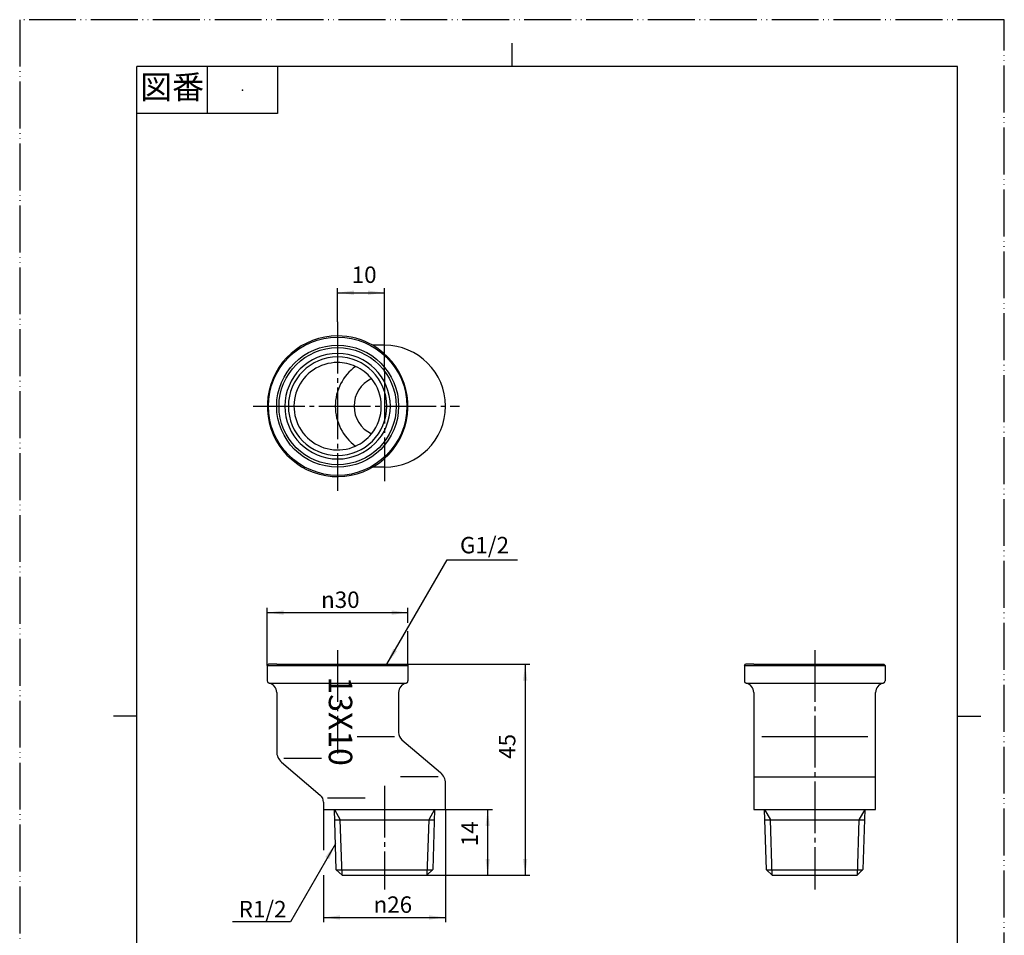
# Model space of a CAD drawing. Units: millimetres. Extents: x 0 to 210, y 0 to 297.
# Drawn here: x 0 to 210, y 102 to 297 of the extents above; entities that cross this region are included whole.
import ezdxf

# ---------------------------------------------------------------- set-up
doc = ezdxf.new("R2010")
doc.units = ezdxf.units.MM
doc.linetypes.add('DASH_CENTER', pattern=[14, 11, -1, 1, -1])
doc.linetypes.add('PHANTOM', pattern=[13, 10, -1, 0, -1, 0, -1])
doc.layers.add('1', color=7, linetype='Continuous')
doc.styles.add('CONVERTER_11', font='MS Mincho.ttf', dxfattribs={"width": 0.89})
doc.styles.add('CONVERTER_12', font='complex.shx', dxfattribs={"width": 0.779})
doc.styles.add('CONVERTER_13', font='txt.shx', dxfattribs={"width": 0.9})
doc.dimstyles.new('ME10_DIM_10', dxfattribs={"dimtxt": 3.5, "dimasz": 3.5, "dimexe": 1, "dimexo": 0, "dimgap": 1, "dimtad": 1, "dimdsep": 46, "dimtxsty": 'CONVERTER_13', "dimsah": 1, "dimcen": 0.09, "dimclrd": 2, "dimclre": 2, "dimclrt": 7, "dimadec": 0, "dimazin": 0, "dimtfac": 1, "dimtdec": 4, "dimtix": 1, "dimtmove": 0, "dimatfit": 3, "dimfxl": 1, "dimtolj": 1, "dimtzin": 0, "dimarcsym": 0})
doc.dimstyles.new('ME10_DIM_11', dxfattribs={"dimtxt": 3.5, "dimasz": 3.5, "dimexe": 1, "dimexo": 0, "dimgap": 1, "dimtad": 1, "dimdsep": 46, "dimtxsty": 'CONVERTER_13', "dimsah": 1, "dimcen": 0.09, "dimclrd": 2, "dimclre": 2, "dimclrt": 7, "dimadec": 0, "dimazin": 0, "dimtfac": 1, "dimtdec": 4, "dimtix": 1, "dimtmove": 0, "dimatfit": 3, "dimfxl": 1, "dimtolj": 1, "dimtzin": 0, "dimarcsym": 0})
doc.dimstyles.new('ME10_DIM_12', dxfattribs={"dimtxt": 3.5, "dimasz": 3.5, "dimexe": 1, "dimexo": 0, "dimgap": 1, "dimtad": 1, "dimdsep": 46, "dimtxsty": 'CONVERTER_13', "dimsah": 1, "dimcen": 0.09, "dimclrd": 2, "dimclre": 2, "dimclrt": 7, "dimadec": 0, "dimazin": 0, "dimtfac": 1, "dimtdec": 4, "dimtix": 1, "dimtmove": 0, "dimatfit": 3, "dimfxl": 1, "dimtolj": 1, "dimtzin": 0, "dimarcsym": 0})
doc.dimstyles.new('ME10_DIM_13', dxfattribs={"dimtxt": 3.5, "dimasz": 3.5, "dimexe": 1, "dimexo": 0, "dimgap": 1, "dimtad": 1, "dimdsep": 46, "dimtxsty": 'CONVERTER_13', "dimsah": 1, "dimcen": 0.09, "dimclrd": 2, "dimclre": 2, "dimclrt": 7, "dimadec": 0, "dimazin": 0, "dimtfac": 1, "dimtdec": 4, "dimtix": 1, "dimtmove": 0, "dimatfit": 3, "dimfxl": 1, "dimtolj": 1, "dimtzin": 0, "dimarcsym": 0})
doc.dimstyles.new('ME10_DIM_14', dxfattribs={"dimtxt": 3.5, "dimasz": 3.5, "dimexe": 1, "dimexo": 0, "dimgap": 1, "dimtad": 1, "dimdsep": 46, "dimtxsty": 'CONVERTER_13', "dimsah": 1, "dimcen": 0.09, "dimclrd": 2, "dimclre": 2, "dimclrt": 7, "dimadec": 0, "dimazin": 0, "dimtfac": 1, "dimtdec": 4, "dimtix": 1, "dimtmove": 0, "dimatfit": 3, "dimfxl": 1, "dimtolj": 1, "dimtzin": 0, "dimarcsym": 0})
doc.dimstyles.get("Standard").update_dxf_attribs({"dimtxt": 0.18, "dimasz": 0.18, "dimexe": 0.18, "dimexo": 0.0625, "dimgap": 0.09, "dimtad": 0, "dimtih": 1, "dimtoh": 1, "dimdec": 4, "dimzin": 0, "dimdsep": 46, "dimtxsty": 'Standard', "dimcen": 0.09, "dimadec": 0, "dimazin": 0, "dimtfac": 1, "dimtdec": 4, "dimtofl": 0, "dimtmove": 0, "dimatfit": 3, "dimfxl": 1, "dimtolj": 1, "dimtzin": 0, "dimarcsym": 0})

# ---------------------------------------------------------------- blocks, each defined once
blk = doc.blocks.new('開示A4')
at = {"layer": '1', "color": 4, "linetype": 'PHANTOM'}
for p, q in [((0, 297), (0, 0)), ((210, 297), (0, 297)), ((210, 0), (210, 297))]:
    blk.add_line(p, q, dxfattribs=at)
at = {"layer": '1', "color": 2, "linetype": 'Continuous'}
for p, q in [((105, 287), (105, 292)), ((40, 287), (40, 277)), ((55, 287), (55, 277)), ((55, 277), (25, 277)), ((25, 148.5), (20, 148.5)), ((200, 148.5), (205, 148.5))]:
    blk.add_line(p, q, dxfattribs=at)
at = {"layer": '1', "color": 7, "linetype": 'Continuous'}
for p, q in [((105, 287), (25, 287)), ((25, 148.5), (25, 287)), ((200, 287), (105, 287)), ((200, 148.5), (200, 287)), ((25, 10), (25, 148.5)), ((200, 10), (200, 148.5))]:
    blk.add_line(p, q, dxfattribs=at)
at = {"layer": '1', "color": 4}
blk.add_point((47.5, 282), dxfattribs=at)
at = {"layer": '1', "color": 2, "insert": (32.5, 282), "char_height": 5, "attachment_point": 5, "line_spacing_factor": 0.454545, "style": 'CONVERTER_11'}
blk.add_mtext('図番', dxfattribs=at)
blk = doc.blocks.new('開示A4枠')
at = {"layer": '1'}
blk.add_blockref('開示A4', (0, 0), dxfattribs=at)
blk = doc.blocks.new('T29-0-13X10', base_point=(43.22, 176.21))
at = {"layer": '1', "color": 7, "linetype": 'Continuous'}
for p, q in [((77.81, 227.59), (75.29, 227.59)), ((77.81, 201.59), (75.29, 201.59)), ((52.81, 159.34), (53.06, 159.59)), ((52.81, 159.34), (82.81, 159.34)), ((52.81, 159.34), (52.81, 156.04)), ((54.81, 159.59), (53.06, 159.59)), ((54.81, 159.59), (80.81, 159.59)), ((80.81, 159.59), (82.56, 159.59)), ((82.56, 159.59), (82.81, 159.34)), ((82.81, 159.34), (82.81, 156.04)), ((154.56, 159.34), (154.81, 159.59)), ((154.56, 159.34), (184.56, 159.34)), ((154.56, 159.34), (154.56, 156.04)), ((156.56, 159.59), (154.81, 159.59)), ((156.56, 159.59), (182.56, 159.59)), ((182.56, 159.59), (184.31, 159.59)), ((184.31, 159.59), (184.56, 159.34)), ((184.56, 159.34), (184.56, 156.04)), ((53.21, 155.55), (82.41, 155.55)), ((154.96, 155.55), (184.16, 155.55)), ((54.81, 153.59), (54.81, 140.98)), ((80.81, 153.59), (80.81, 145.01)), ((156.56, 153.59), (156.56, 135.59)), ((182.56, 135.59), (182.56, 153.59)), ((79.95, 144.09), (71.95, 144.09)), ((81.51, 143.49), (89.75, 136.49)), ((169.56, 144.09), (158.26, 144.09)), ((180.86, 144.09), (169.56, 144.09)), ((55.86, 138.69), (64.1, 131.69)), ((56.37, 139.59), (64.37, 139.59)), ((89.25, 135.59), (81.25, 135.59)), ((156.56, 135.59), (182.56, 135.59)), ((156.56, 135.59), (156.56, 128.59)), ((182.56, 128.59), (182.56, 135.59)), ((90.81, 128.59), (90.81, 134.2)), ((65.66, 131.09), (73.66, 131.09)), ((64.81, 130.17), (64.81, 128.59)), ((64.81, 128.59), (67.13, 128.59)), ((67.13, 128.59), (88.49, 128.59)), ((67.53, 115.77), (67.13, 128.59)), ((88.49, 128.59), (88.09, 115.81)), ((88.49, 128.59), (90.81, 128.59)), ((156.56, 128.59), (158.88, 128.59)), ((158.88, 128.59), (180.24, 128.59)), ((159.28, 115.77), (158.88, 128.59)), ((180.24, 128.59), (179.84, 115.81)), ((180.24, 128.59), (182.56, 128.59)), ((67.15, 127.75), (67.15, 127.75)), ((67.15, 127.75), (67.15, 127.75)), ((67.15, 127.75), (67.15, 127.75)), ((67.15, 127.75), (67.15, 127.75)), ((67.15, 127.75), (67.15, 127.75)), ((67.15, 127.75), (67.15, 127.75)), ((67.2, 126.43), (88.42, 126.43)), ((158.9, 127.75), (158.9, 127.75)), ((158.9, 127.75), (158.9, 127.75)), ((158.9, 127.75), (158.9, 127.75)), ((158.9, 127.75), (158.9, 127.75)), ((158.9, 127.75), (158.9, 127.75)), ((158.9, 127.75), (158.9, 127.75)), ((158.94, 126.43), (180.17, 126.43)), ((67.53, 115.77), (88.09, 115.77)), ((67.53, 115.77), (68.75, 114.59)), ((88.09, 115.81), (86.87, 114.59)), ((159.28, 115.77), (179.84, 115.77)), ((159.28, 115.77), (160.49, 114.59)), ((179.84, 115.81), (178.62, 114.59)), ((68.75, 114.59), (86.87, 114.59)), ((160.49, 114.59), (178.62, 114.59))]:
    blk.add_line(p, q, dxfattribs=at)
at = {"layer": '1', "color": 2, "linetype": 'Continuous'}
for p, q in [((67.13, 128.59), (68.38, 126.43)), ((88.49, 128.59), (87.24, 126.43)), ((158.88, 128.59), (160.12, 126.43)), ((180.24, 128.59), (178.99, 126.43)), ((68.75, 114.59), (68.38, 126.43)), ((87.24, 126.43), (86.87, 114.59)), ((160.49, 114.59), (160.12, 126.43)), ((178.99, 126.43), (178.62, 114.59))]:
    blk.add_line(p, q, dxfattribs=at)
at = {"layer": '1', "color": 7, "linetype": 'Continuous'}
blk.add_lwpolyline([(67.81, 225.84, 1), (67.81, 203.34, 1)], format="xyb", close=True, dxfattribs=at)
at = {"layer": '1', "color": 2, "linetype": 'Continuous'}
blk.add_lwpolyline([(67.81, 225.09, 1), (67.81, 204.09, 1)], format="xyb", close=True, dxfattribs=at)
at = {"layer": '1', "color": 7, "linetype": 'Continuous'}
for radius in [14.75, 13, 12.5]:
    blk.add_circle((67.81, 214.59), radius, dxfattribs=at)
for centre, radius, start, end in [((67.81, 214.59), 15, 90, 60.0736), ((67.81, 214.59), 15, 60.0736, 90), ((77.81, 214.59), 13, 270, 90), ((67.81, 214.59), 9.32, 90, 294.2525), ((77.81, 214.59), 10.5, 126.0123, 233.9877), ((67.81, 214.59), 9.32, 65.7475, 90), ((67.81, 214.59), 9.32, 39.1276, 65.7475), ((77.81, 214.59), 6.5, 115.2585, 180), ((67.81, 214.59), 9.32, 320.8724, 39.1276), ((77.81, 214.59), 6.5, 180, 244.7415), ((67.81, 214.59), 9.32, 294.2525, 320.8724), ((53.31, 156.04), 0.5, 180, 258.463), ((52.81, 153.59), 2, 0, 78.463), ((82.81, 153.59), 2, 101.537, 180), ((82.31, 156.04), 0.5, 281.537, 0), ((155.06, 156.04), 0.5, 180, 258.463), ((154.56, 153.59), 2, 0, 78.463), ((184.56, 153.59), 2, 101.537, 180), ((184.06, 156.04), 0.5, 281.537, 0), ((82.81, 145.01), 2, 180, 229.6355), ((57.81, 140.98), 3, 180, 229.6355), ((87.81, 134.2), 3, 0, 49.6355), ((62.81, 130.17), 2, 0, 49.6355)]:
    blk.add_arc(centre, radius, start, end, dxfattribs=at)
at = {"layer": '1', "color": 7, "insert": (67.78, 147.45), "char_height": 5, "attachment_point": 5, "rotation": 270, "line_spacing_factor": 1.320528, "style": 'CONVERTER_12'}
blk.add_mtext('13X10', dxfattribs=at)
blk = doc.blocks.new('*D4')
at = {"color": 2, "linetype": 'Continuous'}
for p, q in [((52.81, 159.34), (52.81, 171.59)), ((52.81, 170.59), (82.81, 170.59)), ((82.81, 168.41), (82.81, 171.59)), ((82.81, 159.34), (82.81, 166.67))]:
    blk.add_line(p, q, dxfattribs=at)
at = {"color": 2}
for points in [[(56.31, 171.05), (56.31, 170.13), (52.81, 170.59)], [(79.31, 170.13), (79.31, 171.05), (82.81, 170.59)]]:
    blk.add_solid(points, dxfattribs=at)
at = {"color": 7, "insert": (64.28, 171.59), "char_height": 3.5, "attachment_point": 7, "rotation": 0.0001, "line_spacing_factor": 0.60024, "style": 'CONVERTER_13'}
blk.add_mtext('\\C7;{\\Fgdt;n}\\C7;30', dxfattribs=at)
blk = doc.blocks.new('*D5')
at = {"color": 2, "linetype": 'Continuous'}
for p, q in [((64.81, 128.59), (64.81, 119.96)), ((90.81, 128.59), (90.81, 104.59)), ((64.81, 114.59), (64.81, 104.59)), ((64.81, 105.59), (90.81, 105.59))]:
    blk.add_line(p, q, dxfattribs=at)
at = {"color": 2}
for points in [[(68.31, 106.05), (68.31, 105.13), (64.81, 105.59)], [(87.31, 105.13), (87.31, 106.05), (90.81, 105.59)]]:
    blk.add_solid(points, dxfattribs=at)
at = {"color": 7, "insert": (75.48, 106.59), "char_height": 3.5, "attachment_point": 7, "rotation": 0.0001, "line_spacing_factor": 0.60024, "style": 'CONVERTER_13'}
blk.add_mtext('\\C7;{\\Fgdt;n}\\C7;26', dxfattribs=at)
blk = doc.blocks.new('*D6')
at = {"color": 2, "linetype": 'Continuous'}
for p, q in [((90.81, 128.59), (100.81, 128.59)), ((99.81, 128.59), (99.81, 114.59)), ((86.87, 114.59), (100.81, 114.59))]:
    blk.add_line(p, q, dxfattribs=at)
at = {"color": 2}
for points in [[(100.27, 125.09), (99.35, 125.09), (99.81, 128.59)], [(99.35, 118.09), (100.27, 118.09), (99.81, 114.59)]]:
    blk.add_solid(points, dxfattribs=at)
at = {"color": 7, "insert": (98.81, 120.79), "char_height": 3.5, "attachment_point": 7, "rotation": 90, "line_spacing_factor": 0.60024, "style": 'CONVERTER_13'}
blk.add_mtext('14', dxfattribs=at)
blk = doc.blocks.new('*D7')
at = {"color": 2, "linetype": 'Continuous'}
for p, q in [((82.56, 159.59), (108.81, 159.59)), ((107.81, 159.59), (107.81, 114.59)), ((86.87, 114.59), (108.81, 114.59))]:
    blk.add_line(p, q, dxfattribs=at)
at = {"color": 2}
for points in [[(108.27, 156.09), (107.35, 156.09), (107.81, 159.59)], [(107.35, 118.09), (108.27, 118.09), (107.81, 114.59)]]:
    blk.add_solid(points, dxfattribs=at)
at = {"color": 7, "insert": (106.81, 139.42), "char_height": 3.5, "attachment_point": 7, "rotation": 90, "line_spacing_factor": 0.60024, "style": 'CONVERTER_13'}
blk.add_mtext('45', dxfattribs=at)
blk = doc.blocks.new('*D8')
at = {"layer": '1', "color": 2, "linetype": 'Continuous'}
for p, q in [((67.81, 232.59), (67.81, 239.79)), ((77.81, 221.91), (77.81, 239.79)), ((67.81, 238.79), (77.81, 238.79))]:
    blk.add_line(p, q, dxfattribs=at)
at = {"layer": '1', "color": 2}
for points in [[(71.31, 239.25), (71.31, 238.33), (67.81, 238.79)], [(74.31, 238.33), (74.31, 239.25), (77.81, 238.79)]]:
    blk.add_solid(points, dxfattribs=at)
at = {"layer": '1', "color": 7, "insert": (70.82, 239.79), "char_height": 3.5, "attachment_point": 7, "rotation": 0.0001, "line_spacing_factor": 0.60024, "style": 'CONVERTER_13'}
blk.add_mtext('10', dxfattribs=at)

msp = doc.modelspace()

# ---------------------------------------------------------------- linework, layer by layer
at = {"layer": '1', "color": 2, "linetype": 'DASH_CENTER'}
for p, q in [((67.808, 232.59), (67.808, 196.59)), ((77.808, 221.91), (77.808, 198.59)), ((49.808, 214.59), (93.808, 214.59)), ((67.808, 162.59), (67.808, 140.59)), ((169.555, 162.59), (169.555, 111.59)), ((77.808, 133.627), (77.808, 111.59))]:
    msp.add_line(p, q, dxfattribs=at)
at = {"layer": '1', "color": 2}
for points in [[(79.656, 162.851), (80.454, 162.391), (78.305, 159.59)], [(66.005, 118.039), (65.206, 118.5), (67.356, 121.3)]]:
    msp.add_solid(points, dxfattribs=at)

# ---------------------------------------------------------------- block references
for name, p in [('開示A4枠', (0, 0)), ('T29-0-13X10', (43.218, 176.213))]:
    msp.add_blockref(name, p)

# ---------------------------------------------------------------- texts
at = {"color": 7, "char_height": 3.5, "attachment_point": 5, "line_spacing_factor": 1.320528, "style": 'CONVERTER_13'}
for s, insert in [('G1/2', (99.14, 184.525)), ('R1/2', (51.808, 106.923))]:
    msp.add_mtext(s, dxfattribs=dict(at, insert=insert))

# ---------------------------------------------------------------- dimensions: what is measured, and where the dimension line sits
for base, p1, p2, dimstyle, picture, middle in [((52.808, 170.59), (82.808, 159.34), (52.808, 159.34), 'ME10_DIM_10', '*D4', (67.672, 173.34)), ((64.808, 105.59), (90.808, 128.59), (64.808, 128.59), 'ME10_DIM_11', '*D5', (78.875, 108.34))]:
    dim = msp.add_linear_dim(base=base, p1=p1, p2=p2, dimstyle=dimstyle, override={"dimpost": '{\\Fgdt;n}<>'})
    dim.commit()
    dim.dimension.update_dxf_attribs({"geometry": picture, "text_midpoint": middle, "text_rotation": 0.00014})
for base, p2, dimstyle, picture, middle in [((107.808, 159.59), (82.558, 159.59), 'ME10_DIM_13', '*D7', (105.058, 142.044)), ((99.808, 128.59), (90.808, 128.59), 'ME10_DIM_12', '*D6', (97.058, 122.89))]:
    dim = msp.add_linear_dim(base=base, p1=(86.868, 114.59), p2=p2, angle=90, dimstyle=dimstyle)
    dim.commit()
    dim.dimension.update_dxf_attribs({"geometry": picture, "text_midpoint": middle, "text_rotation": 90})
at = {"layer": '1'}
dim = msp.add_linear_dim(base=(67.808, 238.791), p1=(77.808, 221.91), p2=(67.808, 232.59), dimstyle='ME10_DIM_14', dxfattribs=at)
dim.commit()
dim.dimension.update_dxf_attribs({"geometry": '*D8', "text_midpoint": (72.916, 241.541), "text_rotation": 0.00014})

# ---------------------------------------------------------------- leaders
at = {"layer": '1', "color": 2, "linetype": 'Continuous', "has_arrowhead": 0}
for points in [[(78.305, 159.59), (91.169, 181.872), (106.148, 181.872)], [(67.356, 121.3), (57.74, 104.645), (45.411, 104.645)]]:
    msp.add_leader(points, dimstyle='Standard', dxfattribs=at)

doc.saveas('drawing.dxf')
